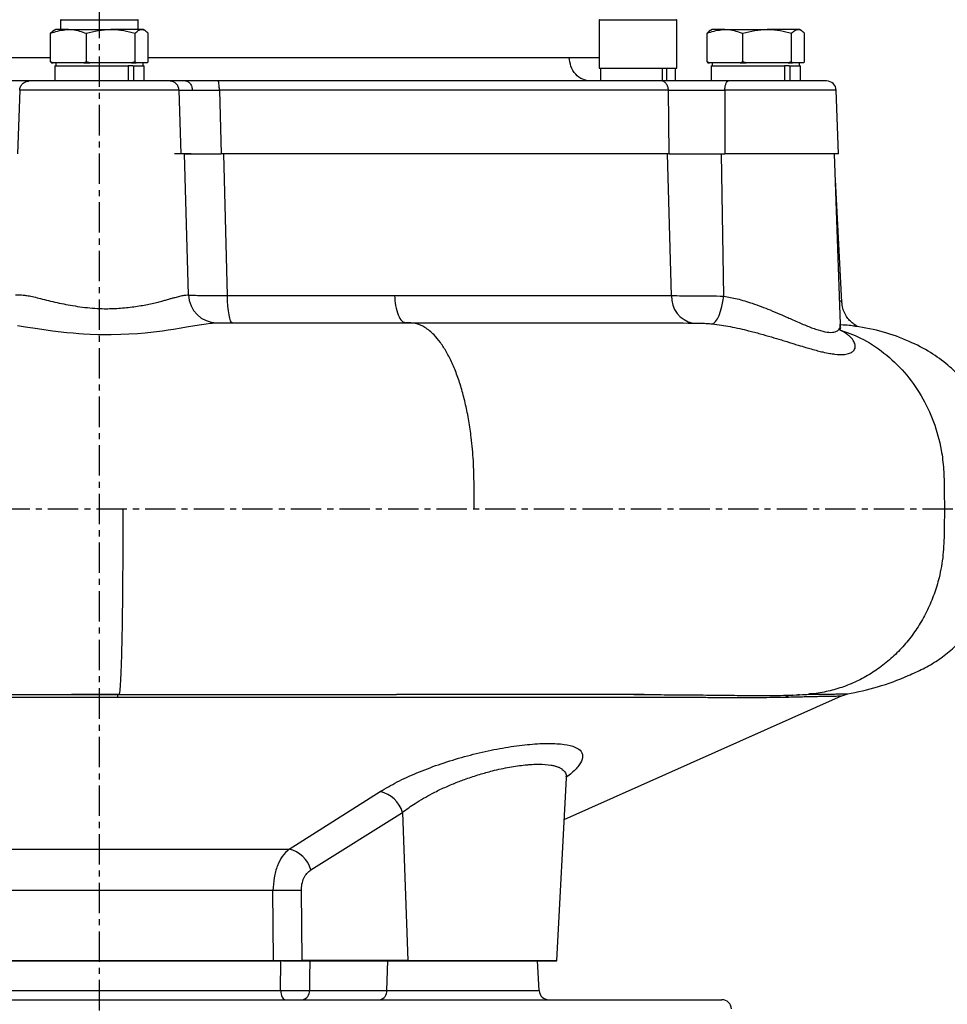
# Model space of a CAD drawing. Extents: x -78 to 3763, y 430 to 8459.
# Drawn here: x 1720 to 1911, y 4616 to 4818 of the extents above; entities that cross this region are included whole.
import ezdxf

# ---------------------------------------------------------------- set-up
doc = ezdxf.new("R2010")
doc.units = 0
doc.header["$LTSCALE"] = 10
doc.header["$MEASUREMENT"] = 0
doc.linetypes.add('PLNÁ', pattern=[0])
doc.linetypes.add('STŘEDOVÁ1', pattern=[1, 0.625, -0.125, 0.125, -0.125])
doc.layers.get('0').update_dxf_attribs({"color": 6, "linetype": 'PLNÁ'})
for name, color, linetype in [('1', 7, 'PLNÁ'), ('5', 4, 'STŘEDOVÁ1'), ('8', 4, 'PLNÁ')]:
    doc.layers.add(name, color=color, linetype=linetype)
doc.styles.get("Standard").update_dxf_attribs({"font": 'simplex'})
doc.dimstyles.new('muj styl', dxfattribs={"dimtxt": 3.5, "dimasz": 3, "dimexe": 1, "dimexo": 0, "dimgap": 1.5, "dimtad": 1, "dimzin": 9, "dimtxsty": 'Standard', "dimblk": 'OPEN30', "dimcen": 0, "dimclrd": 4, "dimclre": 4, "dimclrt": 3, "dimaunit": 1, "dimadec": 0, "dimazin": 0, "dimtfac": 0.6, "dimtmove": 0, "dimatfit": 0, "dimldrblk": 'PRCLFILL', "dimfxl": 1, "dimtolj": 1, "dimarcsym": 0})

# ---------------------------------------------------------------- blocks, each defined once
blk = doc.blocks.new('_Open30')
at = {"color": 0, "linetype": 'ByBlock', "lineweight": -2}
for p, q in [((-1, 0.267949), (0, 0)), ((0, 0), (-1, -0.267949)), ((0, 0), (-1, 0))]:
    blk.add_line(p, q, dxfattribs=at)
blk = doc.blocks.new('*D150')
at = {"layer": '8', "color": 4, "linetype": 'Continuous', "lineweight": -2, "transparency": 16777216}
for p, q in [((1814.35, 5335.81), (2128.9, 5335.81)), ((2127.9, 5320.81), (2127.9, 4544.81)), ((1911.36, 4529.81), (2128.9, 4529.81))]:
    blk.add_line(p, q, dxfattribs=at)
at = {"layer": '8', "color": 4, "lineweight": -2, "transparency": 16777216, "xscale": 15, "yscale": 15, "zscale": 15}
for p, rotation in [((2127.9, 5335.81), 90), ((2127.9, 4529.81), 270)]:
    blk.add_blockref('_Open30', p, dxfattribs=dict(at, rotation=rotation))
at = {"layer": '8', "color": 3, "transparency": 16777216, "insert": (2115.4, 4932.81), "char_height": 15, "attachment_point": 5, "rotation": 90}
blk.add_mtext('\\A1;806', dxfattribs=at)
blk = doc.blocks.new('PRCLFILL')
at = {"ltscale": 20}
for p, q in [((-1, 0.167), (0, 0)), ((-1, -0.167), (-1, 0.167)), ((0, 0), (-1, -0.167))]:
    blk.add_line(p, q, dxfattribs=at)
at = {"color": 0, "ltscale": 20}
for p, q in [((-1, 0.146), (-0.873, 0.146)), ((-1, 0.096), (-0.573, 0.096)), ((-1, 0.046), (-0.273, 0.046)), ((-1, -0.004), (-0.027, -0.004)), ((-1, -0.054), (-0.327, -0.054)), ((-1, -0.104), (-0.627, -0.104)), ((-1, -0.154), (-0.927, -0.154))]:
    blk.add_line(p, q, dxfattribs=at)

msp = doc.modelspace()

# ---------------------------------------------------------------- linework, layer by layer
at = {"layer": '1'}
for p, q in [((1728.355, 4818.308), (1728.355, 4816.408)), ((1744.355, 4818.308), (1728.355, 4818.308)), ((1744.355, 4816.408), (1744.355, 4818.308)), ((1839.206, 4818.308), (1839.206, 4808.408)), ((1855.206, 4818.308), (1839.206, 4818.308)), ((1855.206, 4808.408), (1855.206, 4818.308)), ((1726.317, 4809.712), (1726.317, 4815.604)), ((1727.355, 4816.408), (1727.027, 4816.219)), ((1729.991, 4816.408), (1727.355, 4816.408)), ((1729.991, 4816.408), (1738.685, 4816.408)), ((1733.665, 4809.712), (1733.665, 4815.604)), ((1745.048, 4816.408), (1738.685, 4816.408)), ((1743.704, 4809.712), (1743.704, 4815.604)), ((1745.355, 4816.408), (1745.048, 4816.408)), ((1745.683, 4816.219), (1745.355, 4816.408)), ((1746.393, 4809.712), (1746.393, 4815.604)), ((1861.417, 4809.712), (1861.417, 4815.604)), ((1862.455, 4816.408), (1862.127, 4816.219)), ((1865.091, 4816.408), (1862.455, 4816.408)), ((1865.091, 4816.408), (1873.784, 4816.408)), ((1868.765, 4809.712), (1868.765, 4815.604)), ((1880.148, 4816.408), (1873.784, 4816.408)), ((1878.804, 4809.712), (1878.804, 4815.604)), ((1880.455, 4816.408), (1880.148, 4816.408)), ((1880.783, 4816.219), (1880.455, 4816.408)), ((1881.493, 4809.712), (1881.493, 4815.604)), ((1833.057, 4810.634), (1839.206, 4810.634)), ((1726.846, 4809.508), (1726.317, 4809.712)), ((1726.317, 4809.712), (1726.511, 4809.508)), ((1726.511, 4809.508), (1726.846, 4809.508)), ((1729.991, 4809.508), (1726.846, 4809.508)), ((1727.172, 4808.908), (1727.172, 4805.808)), ((1727.172, 4808.908), (1742.278, 4808.908)), ((1727.355, 4809.508), (1727.355, 4808.908)), ((1733.137, 4809.508), (1729.991, 4809.508)), ((1733.665, 4809.712), (1733.137, 4809.508)), ((1733.137, 4809.508), (1734.388, 4809.508)), ((1734.388, 4809.508), (1733.665, 4809.712)), ((1738.685, 4809.508), (1734.388, 4809.508)), ((1742.981, 4809.508), (1738.685, 4809.508)), ((1742.278, 4808.908), (1742.278, 4805.808)), ((1743.243, 4808.908), (1742.278, 4808.908)), ((1743.704, 4809.712), (1742.981, 4809.508)), ((1742.981, 4809.508), (1743.897, 4809.508)), ((1743.243, 4808.908), (1743.374, 4808.908)), ((1743.374, 4808.908), (1743.374, 4805.808)), ((1743.374, 4808.908), (1745.538, 4808.908)), ((1743.897, 4809.508), (1743.704, 4809.712)), ((1745.048, 4809.508), (1743.897, 4809.508)), ((1746.2, 4809.508), (1745.048, 4809.508)), ((1745.355, 4808.908), (1745.355, 4809.508)), ((1745.538, 4805.808), (1745.538, 4808.908)), ((1746.393, 4809.712), (1746.2, 4809.508)), ((1861.946, 4809.508), (1861.417, 4809.712)), ((1861.417, 4809.712), (1861.611, 4809.508)), ((1861.611, 4809.508), (1861.946, 4809.508)), ((1865.091, 4809.508), (1861.946, 4809.508)), ((1862.272, 4808.908), (1862.272, 4805.808)), ((1862.272, 4808.908), (1877.378, 4808.908)), ((1862.455, 4809.508), (1862.455, 4808.908)), ((1868.236, 4809.508), (1865.091, 4809.508)), ((1868.765, 4809.712), (1868.236, 4809.508)), ((1868.236, 4809.508), (1869.488, 4809.508)), ((1869.488, 4809.508), (1868.765, 4809.712)), ((1873.784, 4809.508), (1869.488, 4809.508)), ((1878.081, 4809.508), (1873.784, 4809.508)), ((1877.378, 4808.908), (1877.378, 4805.808)), ((1878.343, 4808.908), (1877.378, 4808.908)), ((1878.804, 4809.712), (1878.081, 4809.508)), ((1878.081, 4809.508), (1878.997, 4809.508)), ((1878.343, 4808.908), (1878.474, 4808.908)), ((1878.474, 4808.908), (1878.474, 4805.808)), ((1878.474, 4808.908), (1880.638, 4808.908)), ((1878.997, 4809.508), (1878.804, 4809.712)), ((1880.148, 4809.508), (1878.997, 4809.508)), ((1881.3, 4809.508), (1880.148, 4809.508)), ((1880.455, 4808.908), (1880.455, 4809.508)), ((1880.638, 4805.808), (1880.638, 4808.908)), ((1881.493, 4809.712), (1881.3, 4809.508)), ((1839.206, 4808.408), (1842.987, 4808.408)), ((1839.52, 4808.408), (1839.52, 4805.808)), ((1842.987, 4808.408), (1855.206, 4808.408)), ((1852.162, 4808.408), (1852.162, 4805.808)), ((1853.081, 4808.408), (1853.081, 4805.808)), ((1854.892, 4805.808), (1854.892, 4808.408)), ((1719.946, 4803.878), (1719.522, 4790.808)), ((1753.188, 4790.808), (1752.764, 4803.878)), ((1761.048, 4803.878), (1761.435, 4790.808)), ((1853.647, 4790.808), (1853.495, 4803.878)), ((1865.074, 4803.878), (1865.096, 4790.808)), ((1888.455, 4790.808), (1887.998, 4803.889)), ((1753.856, 4790.808), (1751.838, 4790.808)), ((1753.856, 4790.808), (1761.435, 4790.808)), ((1754.71, 4761.791), (1753.856, 4790.808)), ((1853.647, 4790.808), (1761.435, 4790.808)), ((1762.718, 4761.683), (1761.973, 4790.808)), ((1854.121, 4761.653), (1853.254, 4790.808)), ((1853.648, 4790.808), (1865.096, 4790.808)), ((1864.841, 4761.549), (1864.418, 4790.808)), ((1888.455, 4790.808), (1865.096, 4790.808)), ((1888.875, 4755.783), (1887.652, 4790.808)), ((1889.156, 4760.324), (1887.839, 4785.454)), ((1889.15, 4760.33), (1889.151, 4760.324)), ((1759.487, 4756.089), (1759.472, 4756.141)), ((1891.954, 4755.391), (1892.251, 4755.335)), ((1892.258, 4755.354), (1892.257, 4755.359)), ((1740.132, 4679.576), (1730.605, 4679.576)), ((1740.332, 4679.576), (1740.132, 4679.576)), ((1740.336, 4679.592), (1740.324, 4679.59)), ((1798.268, 4679.576), (1797.534, 4679.576)), ((1832.013, 4653.904), (1889.066, 4679.305)), ((1848.503, 4679.574), (1846.36, 4679.576)), ((1880.073, 4679.581), (1880.423, 4679.589)), ((1888.985, 4679.274), (1890.373, 4679.698)), ((1832.463, 4662.487), (1832.432, 4662.762)), ((1830.492, 4624.88), (1832.462, 4662.479)), ((1832.438, 4662.48), (1832.416, 4662.361)), ((1775.41, 4647.791), (1794.141, 4659.611)), ((1779.879, 4643.515), (1798.723, 4655.335)), ((1798.723, 4655.335), (1799.851, 4624.88)), ((1697.3, 4647.791), (1775.41, 4647.791)), ((1772.08, 4639.238), (1700.63, 4639.238)), ((1772.186, 4624.88), (1772.08, 4639.238)), ((1778.052, 4624.88), (1777.915, 4639.238)), ((1699.008, 4624.808), (1773.703, 4624.808)), ((1700.524, 4624.88), (1772.186, 4624.88)), ((1773.659, 4618.703), (1773.703, 4624.808)), ((1799.851, 4624.88), (1778.052, 4624.88)), ((1778.056, 4624.808), (1779.638, 4624.808)), ((1779.638, 4624.808), (1795.715, 4624.808)), ((1795.489, 4618.703), (1795.715, 4624.808)), ((1795.715, 4624.808), (1797.193, 4624.808)), ((1797.193, 4624.808), (1799.855, 4624.808)), ((1799.851, 4624.88), (1830.492, 4624.88)), ((1799.855, 4624.808), (1830.486, 4624.808)), ((1826.852, 4618.703), (1826.532, 4624.808)), ((1699.052, 4618.703), (1773.659, 4618.703)), ((1779.581, 4618.703), (1795.489, 4618.703)), ((1795.489, 4618.703), (1826.852, 4618.703)), ((1608.253, 4616.808), (1864.457, 4616.808))]:
    msp.add_line(p, q, dxfattribs=at)
for points in [[(1763.741, 4756.037), (1763.548, 4756.146), (1763.361, 4756.466), (1763.188, 4756.983), (1763.036, 4757.679), (1762.908, 4758.53), (1762.811, 4759.504), (1762.747, 4760.568), (1762.718, 4761.683)], [(1862.459, 4755.837), (1862.82, 4755.978), (1863.187, 4756.323), (1863.547, 4756.858), (1863.889, 4757.566), (1864.199, 4758.421), (1864.467, 4759.393), (1864.684, 4760.448), (1864.841, 4761.549)], [(1719.499, 4755.516), (1721.15, 4755.254), (1723.612, 4754.871), (1726.709, 4754.434), (1729.683, 4754.091), (1730.975, 4753.97), (1732.12, 4753.877), (1733.111, 4753.809), (1734.465, 4753.734), (1736.051, 4753.675), (1737.122, 4753.653), (1738.786, 4753.648), (1740.744, 4753.688), (1742.424, 4753.761), (1744.209, 4753.877), (1745.786, 4754.012), (1747.472, 4754.189), (1749.359, 4754.424), (1750.496, 4754.584), (1751.62, 4754.754), (1753.179, 4755.008), (1754.27, 4755.194), (1756.007, 4755.496), (1757.344, 4755.723), (1758.317, 4755.873), (1759.211, 4755.981), (1759.282, 4755.986)], [(1779.638, 4624.808), (1779.607, 4621.465), (1779.581, 4618.703)], [(1773.659, 4618.703), (1773.685, 4618.328), (1773.745, 4617.971), (1773.837, 4617.643), (1773.956, 4617.357), (1774.099, 4617.124), (1774.26, 4616.95), (1774.435, 4616.844), (1774.615, 4616.808)]]:
    msp.add_lwpolyline(points, dxfattribs=at)
for centre, radius, start, end in [((1728.455, 4818.308), 0.1, 90, 180), ((1744.255, 4818.308), 0.1, 360, 90), ((1839.306, 4818.308), 0.1, 90, 180), ((1855.106, 4818.308), 0.1, 360, 90), ((1886, 4803.808), 2, 2.14973, 90), ((1760.598, 4761.929), 5.889, 181.34897, 269.49868), ((1859.498, 4761.31), 5.387, 176.34952, 259.64246), ((1741.853, 4679.117), 1.78, 165.06769, 181.81487), ((1792.803, 4653.585), 6.173, 16.47274, 77.48232), ((1773.922, 4641.762), 6.21, 16.39332, 76.13234), ((1774.998, 4573.306), 65.997, 87.46614, 92.53386), ((1769.055, 4624.958), 3.133, 357.24847, 358.56566), ((1780.15, 4624.958), 2.099, 182.12316, 184.09047), ((1801.949, 4624.958), 2.099, 182.12316, 184.09047), ((1829.004, 4624.958), 1.49, 354.22244, 357), ((1777.84, 4618.527), 1.75, 280.83009, 5.78805), ((1793.748, 4618.527), 1.75, 280.83009, 5.78805), ((1828.85, 4618.808), 2, 183, 270), ((1864.457, 4614.808), 2, 3, 90)]:
    msp.add_arc(centre, radius, start, end, dxfattribs=at)
for points, knots in [([(1726.317, 4815.604), (1726.552, 4815.697), (1727.748, 4816.173), (1728.992, 4816.303), (1729.991, 4816.408)], [0, 0, 0, 0, 0.7452173, 3.7953099, 3.7953099, 3.7953099, 3.7953099]), ([(1727.037, 4816.202), (1727.005, 4816.19), (1726.76, 4816.105), (1726.523, 4815.837), (1726.317, 4815.604)], [0, 0, 0, 0, 0.12696939, 0.96237306, 0.96237306, 0.96237306, 0.96237306]), ([(1729.991, 4816.408), (1730.265, 4816.4), (1731.508, 4816.364), (1732.72, 4815.937), (1733.665, 4815.604)], [0, 0, 0, 0, 0.8384153, 3.8046753, 3.8046753, 3.8046753, 3.8046753]), ([(1733.665, 4815.604), (1734.481, 4815.829), (1736.126, 4816.282), (1737.826, 4816.366), (1738.685, 4816.408)], [0, 0, 0, 0, 2.5337407, 5.1139338, 5.1139338, 5.1139338, 5.1139338]), ([(1738.685, 4816.408), (1738.803, 4816.407), (1739.704, 4816.4), (1741.403, 4816.224), (1742.932, 4815.812), (1743.704, 4815.604)], [0, 0, 0, 0, 0.3581765, 2.712451, 5.1102743, 5.1102743, 5.1102743, 5.1102743]), ([(1743.704, 4815.604), (1743.922, 4815.829), (1744.363, 4816.282), (1744.819, 4816.366), (1745.048, 4816.408)], [0, 0, 0, 0, 0.8139455, 1.6428156, 1.6428156, 1.6428156, 1.6428156]), ([(1745.048, 4816.408), (1745.08, 4816.407), (1745.322, 4816.4), (1745.777, 4816.224), (1746.187, 4815.812), (1746.393, 4815.604)], [0, 0, 0, 0, 0.1146381, 0.8681352, 1.6355682, 1.6355682, 1.6355682, 1.6355682]), ([(1861.417, 4815.604), (1861.652, 4815.697), (1862.848, 4816.173), (1864.092, 4816.303), (1865.091, 4816.408)], [0, 0, 0, 0, 0.7452223, 3.7953141, 3.7953141, 3.7953141, 3.7953141]), ([(1862.137, 4816.202), (1862.105, 4816.19), (1861.86, 4816.105), (1861.623, 4815.837), (1861.417, 4815.604)], [0, 0, 0, 0, 0.12696948, 0.96237481, 0.96237481, 0.96237481, 0.96237481]), ([(1865.091, 4816.408), (1865.365, 4816.4), (1866.608, 4816.364), (1867.82, 4815.937), (1868.765, 4815.604)], [0, 0, 0, 0, 0.8384099, 3.804675, 3.804675, 3.804675, 3.804675]), ([(1868.765, 4815.604), (1869.581, 4815.829), (1871.226, 4816.282), (1872.926, 4816.366), (1873.784, 4816.408)], [0, 0, 0, 0, 2.5337407, 5.1139338, 5.1139338, 5.1139338, 5.1139338]), ([(1873.784, 4816.408), (1873.903, 4816.407), (1874.804, 4816.4), (1876.503, 4816.224), (1878.032, 4815.812), (1878.804, 4815.604)], [0, 0, 0, 0, 0.3581729, 2.7124541, 5.1102744, 5.1102744, 5.1102744, 5.1102744]), ([(1878.804, 4815.604), (1879.022, 4815.829), (1879.463, 4816.282), (1879.919, 4816.366), (1880.148, 4816.408)], [0, 0, 0, 0, 0.8139468, 1.6428172, 1.6428172, 1.6428172, 1.6428172]), ([(1880.148, 4816.408), (1880.18, 4816.407), (1880.422, 4816.4), (1880.877, 4816.224), (1881.287, 4815.812), (1881.493, 4815.604)], [0, 0, 0, 0, 0.1146383, 0.8681339, 1.6355678, 1.6355678, 1.6355678, 1.6355678]), ([(1680.524, 4810.633), (1683.468, 4810.633), (1689.455, 4810.633), (1699.099, 4810.633), (1709.334, 4810.633), (1718.48, 4810.633), (1724.22, 4810.633), (1726.317, 4810.633)], [0, 0, 0, 0, 9.5057875, 19.3315554, 29.4492267, 39.8237191, 45.7926826, 45.7926826, 45.7926826, 45.7926826]), ([(1746.393, 4810.633), (1748.922, 4810.633), (1755.287, 4810.633), (1765.304, 4810.633), (1776.292, 4810.633), (1786.795, 4810.634), (1796.664, 4810.633), (1805.77, 4810.633), (1814.022, 4810.633), (1821.333, 4810.634), (1827.748, 4810.634), (1831.307, 4810.634), (1833.057, 4810.634)], [0, 0, 0, 0, 6.1753388, 15.5436424, 24.9119451, 34.2304201, 43.4508067, 52.5278693, 61.4206165, 70.0932219, 78.5156148, 86.6637302, 86.6637302, 86.6637302, 86.6637302]), ([(1837.385, 4805.808), (1836.852, 4805.874), (1835.744, 4806.012), (1834.306, 4807.122), (1833.292, 4808.743), (1833.134, 4810.019), (1833.057, 4810.634)], [0, 0, 0, 0, 1.7502498, 3.6397229, 5.5311493, 7.2864995, 7.2864995, 7.2864995, 7.2864995]), ([(1721.929, 4805.808), (1721.648, 4805.808), (1721.087, 4805.808), (1718.797, 4805.808), (1715.718, 4805.808), (1713.232, 4805.808), (1711.988, 4805.808)], [0, 0, 0, 0, 2.4854998, 4.9704777, 7.4553709, 9.940624, 9.940624, 9.940624, 9.940624]), ([(1719.946, 4803.878), (1719.983, 4804.133), (1720.058, 4804.643), (1720.52, 4805.279), (1721.166, 4805.722), (1721.675, 4805.779), (1721.929, 4805.808)], [0, 0, 0, 0, 0.7776076, 1.5551855, 2.332787, 3.1103721, 3.1103721, 3.1103721, 3.1103721]), ([(1750.782, 4805.808), (1750.715, 4805.808), (1750.582, 4805.808), (1750.234, 4805.808), (1749.668, 4805.808), (1748.728, 4805.808), (1747.216, 4805.808), (1745.204, 4805.808), (1743.128, 4805.808), (1741.244, 4805.808), (1739.867, 4805.808), (1738.609, 4805.808), (1737.485, 4805.808), (1735.859, 4805.808), (1733.731, 4805.808), (1731.192, 4805.808), (1728.822, 4805.808), (1726.695, 4805.808), (1724.881, 4805.808), (1723.446, 4805.808), (1722.4, 4805.808), (1722.086, 4805.808), (1721.929, 4805.808)], [0, 0, 0, 0, 0.9032643, 1.8027472, 2.7058208, 4.2835367, 6.0114064, 7.8893436, 9.9172423, 11.0075396, 12.098247, 12.8762115, 13.6520387, 14.4304458, 16.233331, 18.036211, 19.8390896, 21.6419668, 23.4448361, 25.2477022, 27.0505663, 28.8534217, 28.8534217, 28.8534217, 28.8534217]), ([(1752.764, 4803.878), (1752.727, 4804.133), (1752.652, 4804.643), (1752.191, 4805.279), (1751.544, 4805.722), (1751.036, 4805.779), (1750.782, 4805.808)], [0, 0, 0, 0, 0.7773805, 1.5547928, 2.3321858, 3.1095826, 3.1095826, 3.1095826, 3.1095826]), ([(1754.044, 4805.808), (1753.226, 4805.808), (1751.591, 4805.808), (1751.052, 4805.808), (1750.782, 4805.808)], [0, 0, 0, 0, 1.6308872, 3.2620607, 3.2620607, 3.2620607, 3.2620607]), ([(1754.044, 4805.808), (1754.228, 4805.78), (1754.594, 4805.723), (1755.062, 4805.284), (1755.397, 4804.655), (1755.454, 4804.148), (1755.482, 4803.895)], [0, 0, 0, 0, 0.6689668, 1.3379275, 2.0068795, 2.6758577, 2.6758577, 2.6758577, 2.6758577]), ([(1760.723, 4805.808), (1759.468, 4805.808), (1756.959, 4805.808), (1755.016, 4805.808), (1754.044, 4805.808)], [0, 0, 0, 0, 3.3395658, 6.6784052, 6.6784052, 6.6784052, 6.6784052]), ([(1761.048, 4803.878), (1761.042, 4804.133), (1761.03, 4804.643), (1760.954, 4805.279), (1760.848, 4805.722), (1760.764, 4805.779), (1760.723, 4805.808)], [0, 0, 0, 0, 0.5033499, 1.0066997, 1.5100451, 2.0133964, 2.0133964, 2.0133964, 2.0133964]), ([(1851.95, 4805.808), (1849.014, 4805.808), (1843.142, 4805.808), (1833.221, 4805.808), (1822.582, 4805.808), (1811.228, 4805.808), (1799.273, 4805.808), (1786.805, 4805.808), (1773.942, 4805.808), (1765.129, 4805.808), (1760.723, 4805.808)], [0, 0, 0, 0, 11.4033385, 22.8067107, 34.2101182, 45.613564, 57.017048, 68.4205728, 79.8241469, 91.2277591, 91.2277591, 91.2277591, 91.2277591]), ([(1853.495, 4803.878), (1853.466, 4804.133), (1853.408, 4804.643), (1853.048, 4805.279), (1852.545, 4805.722), (1852.148, 4805.779), (1851.95, 4805.808)], [0, 0, 0, 0, 0.6929827, 1.3859756, 2.0789587, 2.7719528, 2.7719528, 2.7719528, 2.7719528]), ([(1865.845, 4805.808), (1864.619, 4805.808), (1862.166, 4805.808), (1858.281, 4805.808), (1854.661, 4805.808), (1852.854, 4805.808), (1851.95, 4805.808)], [0, 0, 0, 0, 3.4741158, 6.9475442, 10.4209175, 13.8948393, 13.8948393, 13.8948393, 13.8948393]), ([(1865.074, 4803.878), (1865.089, 4804.133), (1865.118, 4804.643), (1865.297, 4805.278), (1865.549, 4805.722), (1865.746, 4805.779), (1865.845, 4805.808)], [0, 0, 0, 0, 0.5613299, 1.122662, 1.6839864, 2.2453084, 2.2453084, 2.2453084, 2.2453084]), ([(1885.931, 4805.808), (1885.952, 4805.808), (1886.002, 4805.808), (1885.779, 4805.808), (1885.455, 4805.808), (1885.039, 4805.808), (1884.591, 4805.808), (1883.833, 4805.808), (1882.602, 4805.808), (1880.724, 4805.808), (1878.543, 4805.808), (1876.134, 4805.808), (1873.571, 4805.808), (1870.943, 4805.808), (1868.319, 4805.808), (1866.67, 4805.808), (1865.845, 4805.808)], [0, 0, 0, 0, 0.7464675, 1.8678863, 2.9897237, 3.7898153, 4.5877065, 5.3882531, 7.2432237, 9.0981961, 10.9531755, 12.8081541, 14.6631419, 16.5181302, 18.373125, 20.2281173, 20.2281173, 20.2281173, 20.2281173]), ([(1752.764, 4803.878), (1752.586, 4803.878), (1752.23, 4803.878), (1751.037, 4803.878), (1749.406, 4803.878), (1747.342, 4803.878), (1744.924, 4803.878), (1742.227, 4803.878), (1739.339, 4803.878), (1736.355, 4803.878), (1733.37, 4803.878), (1730.483, 4803.878), (1727.786, 4803.878), (1725.368, 4803.878), (1723.303, 4803.878), (1721.673, 4803.878), (1720.481, 4803.878), (1720.124, 4803.878), (1719.946, 4803.878)], [0, 0, 0, 0, 2.0511242, 4.1022516, 6.1533706, 8.2044934, 10.2556172, 12.3067429, 14.3578618, 16.4089862, 18.4601113, 20.511235, 22.5623531, 24.6134779, 26.6646032, 28.715724, 30.7668491, 32.8179702, 32.8179702, 32.8179702, 32.8179702]), ([(1752.765, 4803.878), (1752.995, 4803.883), (1753.447, 4803.892), (1754.812, 4803.894), (1755.482, 4803.895)], [0, 0, 0, 0, 1.3830656, 2.7179307, 2.7179307, 2.7179307, 2.7179307]), ([(1755.482, 4803.895), (1756.276, 4803.894), (1757.893, 4803.892), (1759.984, 4803.883), (1761.048, 4803.878)], [0, 0, 0, 0, 2.7335239, 5.5657734, 5.5657734, 5.5657734, 5.5657734]), ([(1853.495, 4803.878), (1850.52, 4803.878), (1844.57, 4803.878), (1834.516, 4803.878), (1823.735, 4803.878), (1812.228, 4803.878), (1800.114, 4803.878), (1787.479, 4803.878), (1774.444, 4803.878), (1765.513, 4803.878), (1761.048, 4803.878)], [0, 0, 0, 0, 11.5559243, 23.1118487, 34.6677727, 46.2236983, 57.7796226, 69.3355485, 80.8914749, 92.4473993, 92.4473993, 92.4473993, 92.4473993]), ([(1853.495, 4803.878), (1854.263, 4803.883), (1855.771, 4803.892), (1858.771, 4803.896), (1861.987, 4803.892), (1864.032, 4803.882), (1865.074, 4803.878)], [0, 0, 0, 0, 2.9449598, 5.789185, 8.6316127, 11.5784295, 11.5784295, 11.5784295, 11.5784295]), ([(1887.975, 4803.878), (1887.942, 4803.878), (1887.873, 4803.878), (1887.11, 4803.878), (1885.862, 4803.878), (1884.133, 4803.878), (1881.997, 4803.878), (1879.517, 4803.878), (1876.776, 4803.878), (1873.861, 4803.878), (1870.873, 4803.878), (1867.888, 4803.878), (1866.012, 4803.878), (1865.074, 4803.878)], [0, 0, 0, 0, 1.8964103, 3.9968569, 6.0973044, 8.1977504, 10.2981978, 12.3986442, 14.4990888, 16.5995363, 18.6999854, 20.8004302, 22.900876, 22.900876, 22.900876, 22.900876]), ([(1755.243, 4790.808), (1754.963, 4790.808), (1754.239, 4790.808), (1754.002, 4790.808), (1753.856, 4790.808)], [0, 0, 0, 0, 0.537135, 1.386605, 1.386605, 1.386605, 1.386605]), ([(1719.078, 4761.791), (1719.2, 4761.792), (1719.443, 4761.795), (1719.987, 4761.805), (1720.636, 4761.776), (1721.482, 4761.674), (1722.521, 4761.461), (1723.879, 4761.135), (1725.433, 4760.741), (1727.169, 4760.323), (1728.97, 4759.934), (1730.865, 4759.579), (1732.831, 4759.283), (1734.882, 4759.064), (1737.254, 4758.93), (1740.035, 4758.983), (1743.07, 4759.276), (1745.937, 4759.75), (1748.003, 4760.219), (1749.359, 4760.572), (1750.081, 4760.769), (1750.718, 4760.947), (1751.319, 4761.115), (1751.92, 4761.282), (1752.641, 4761.48), (1753.431, 4761.661), (1754.213, 4761.778), (1754.542, 4761.787), (1754.71, 4761.791)], [0, 0, 0, 0, 1.1365799, 2.2659652, 3.4847617, 4.5292746, 5.9973528, 7.4507616, 9.0570519, 10.6280465, 12.1569243, 13.5894267, 15.1324957, 16.6236666, 18.1068196, 20.2673351, 22.6285816, 24.8913533, 27.1547824, 28.1374436, 28.8930022, 29.4216848, 30.2383771, 30.9928367, 31.6852857, 33.1683405, 34.667309, 36.2141395, 36.2141395, 36.2141395, 36.2141395]), ([(1754.71, 4761.791), (1754.996, 4761.766), (1755.566, 4761.717), (1757.431, 4761.675), (1759.847, 4761.661), (1761.761, 4761.676), (1762.718, 4761.683)], [0, 0, 0, 0, 2.0099578, 4.0115459, 6.0104262, 8.0120155, 8.0120155, 8.0120155, 8.0120155]), ([(1762.718, 4761.683), (1766.64, 4761.683), (1774.483, 4761.684), (1785.993, 4761.686), (1793.404, 4761.686), (1797.109, 4761.687)], [0, 0, 0, 0, 11.463628, 22.9272627, 34.3908856, 34.3908856, 34.3908856, 34.3908856]), ([(1797.109, 4761.687), (1800.238, 4761.689), (1806.38, 4761.692), (1815.05, 4761.694), (1823.093, 4761.694), (1831.263, 4761.691), (1839.363, 4761.684), (1847.243, 4761.672), (1851.877, 4761.659), (1854.121, 4761.653)], [0, 0, 0, 0, 8.1692928, 16.0407585, 23.6143842, 30.8901717, 40.1269227, 48.8343191, 57.0123302, 57.0123302, 57.0123302, 57.0123302]), ([(1797.109, 4761.687), (1797.156, 4760.966), (1797.252, 4759.468), (1797.808, 4757.575), (1798.59, 4756.28), (1799.19, 4756.118), (1799.479, 4756.04)], [0, 0, 0, 0, 1.5964003, 3.3151144, 5.0338071, 6.6301626, 6.6301626, 6.6301626, 6.6301626]), ([(1854.121, 4761.653), (1854.819, 4761.644), (1856.214, 4761.626), (1858.968, 4761.611), (1861.943, 4761.593), (1863.875, 4761.564), (1864.841, 4761.549)], [0, 0, 0, 0, 2.6841352, 5.3633707, 8.0414861, 10.7203241, 10.7203241, 10.7203241, 10.7203241]), ([(1864.841, 4761.549), (1865.767, 4761.379), (1867.72, 4761.018), (1870.335, 4760.216), (1872.583, 4759.408), (1874.486, 4758.656), (1876.298, 4757.89), (1877.844, 4757.215), (1879.164, 4756.628), (1880.337, 4756.116), (1881.946, 4755.43), (1883.806, 4754.703), (1885.755, 4754.145), (1887.309, 4754.026), (1888.345, 4754.37), (1888.859, 4755.004), (1888.832, 4755.566), (1888.822, 4755.788)], [0, 0, 0, 0, 2.1513282, 4.5357538, 5.9942257, 7.4274402, 9.0909361, 10.4556809, 11.36452, 12.5614899, 13.6327147, 15.9042868, 18.1805771, 20.4408012, 22.7381397, 25.0169162, 26.5017837, 26.5017837, 26.5017837, 26.5017837]), ([(1888.706, 4760.614), (1888.721, 4760.609), (1888.873, 4760.566), (1889.011, 4760.49), (1889.138, 4760.399), (1889.146, 4760.349), (1889.15, 4760.33)], [0, 0, 0, 0, 0.02466109, 0.24975215, 0.43970185, 0.55729386, 0.55729386, 0.55729386, 0.55729386]), ([(1892.254, 4755.393), (1892.139, 4755.452), (1891.922, 4755.565), (1891.195, 4756.078), (1890.448, 4756.853), (1889.827, 4757.794), (1889.329, 4758.931), (1889.211, 4759.878), (1889.156, 4760.324)], [0, 0, 0, 0, 1.5550216, 2.932245, 3.855962, 4.691607, 5.4432765, 6.1130271, 6.1130271, 6.1130271, 6.1130271]), ([(1759.282, 4755.986), (1759.459, 4756), (1759.824, 4756.028), (1760.237, 4756.041), (1760.442, 4756.041), (1760.546, 4756.04)], [0, 0, 0, 0, 0.4012315, 0.8285858, 1.2655907, 1.2655907, 1.2655907, 1.2655907]), ([(1760.546, 4756.04), (1760.651, 4756.039), (1760.871, 4756.037), (1761.389, 4756.036), (1761.661, 4756.036)], [0, 0, 0, 0, 0.5310932, 1.1145472, 1.1145472, 1.1145472, 1.1145472]), ([(1761.661, 4756.036), (1761.965, 4756.036), (1762.346, 4756.036), (1762.841, 4756.036), (1763.002, 4756.037), (1763.084, 4756.037), (1763.125, 4756.037), (1763.145, 4756.037), (1763.155, 4756.037), (1763.161, 4756.037), (1763.163, 4756.037), (1763.164, 4756.037), (1763.165, 4756.037), (1763.165, 4756.037), (1763.166, 4756.037), (1763.166, 4756.037), (1763.166, 4756.037), (1763.166, 4756.037), (1763.166, 4756.037), (1763.17, 4756.037), (1763.184, 4756.037), (1763.232, 4756.037), (1763.419, 4756.037), (1763.598, 4756.037), (1763.741, 4756.037)], [0, 0, 0, 0, 1.0382127, 1.2990457, 1.4294747, 1.4946875, 1.5273008, 1.5436032, 1.5517543, 1.5558298, 1.5578676, 1.5588894, 1.5594032, 1.5596485, 1.5597829, 1.5598472, 1.5598764, 1.5598895, 1.5599079, 1.5612742, 1.5711244, 1.5977204, 1.6971018, 2.0806849, 2.0806849, 2.0806849, 2.0806849]), ([(1763.741, 4756.037), (1767.819, 4756.036), (1775.963, 4756.035), (1787.925, 4756.034), (1795.624, 4756.038), (1799.479, 4756.04)], [0, 0, 0, 0, 11.9227337, 23.8123405, 35.7377132, 35.7377132, 35.7377132, 35.7377132]), ([(1799.479, 4756.04), (1803.266, 4756.043), (1810.836, 4756.047), (1821.611, 4756.049), (1831.858, 4756.048), (1841.46, 4756.041), (1850.45, 4756.029), (1855.832, 4756.017), (1858.529, 4756.011)], [0, 0, 0, 0, 9.8728003, 19.7372861, 29.6058219, 39.4152075, 49.210208, 59.0500662, 59.0500662, 59.0500662, 59.0500662]), ([(1813.495, 4717.808), (1813.493, 4719.449), (1813.488, 4722.729), (1813.374, 4727.653), (1812.967, 4732.068), (1812.407, 4735.925), (1811.75, 4739.235), (1810.952, 4742.342), (1810.023, 4745.209), (1808.973, 4747.799), (1807.816, 4750.082), (1806.565, 4752.03), (1805.089, 4753.795), (1803.377, 4755.191), (1801.439, 4756.036), (1800.132, 4756.039), (1799.479, 4756.04)], [0, 0, 0, 0, 3.6709599, 7.3391865, 11.0070047, 13.7588091, 16.5105421, 19.2624933, 22.014416, 24.7663293, 27.5182857, 30.2701035, 33.0220371, 36.6897556, 40.3575745, 44.026924, 44.026924, 44.026924, 44.026924]), ([(1858.529, 4756.011), (1858.799, 4756.009), (1859.329, 4756.006), (1860.336, 4755.982), (1861.414, 4755.935), (1862.116, 4755.869), (1862.459, 4755.837)], [0, 0, 0, 0, 1.0424284, 2.0510337, 3.0131883, 3.9363015, 3.9363015, 3.9363015, 3.9363015]), ([(1862.459, 4755.837), (1863.092, 4755.759), (1864.312, 4755.608), (1866.225, 4755.272), (1868.097, 4754.882), (1870.184, 4754.385), (1872.361, 4753.808), (1874.62, 4753.157), (1876.418, 4752.612), (1877.724, 4752.21), (1878.512, 4751.967), (1879.298, 4751.725), (1880.366, 4751.396), (1881.612, 4751.022), (1882.948, 4750.637), (1884.116, 4750.322), (1885.408, 4750.009), (1886.587, 4749.768), (1888.066, 4749.549), (1889.16, 4749.506), (1890.032, 4749.597), (1890.531, 4749.703), (1890.962, 4749.862), (1891.438, 4750.134), (1891.797, 4750.541), (1891.933, 4751.053), (1891.907, 4751.472), (1891.771, 4751.979), (1891.441, 4752.566), (1890.932, 4753.119), (1890.497, 4753.498), (1890.018, 4753.86), (1889.365, 4754.272), (1888.775, 4754.549), (1888.523, 4754.668)], [0, 0, 0, 0, 1.2163016, 2.3450537, 3.6187105, 4.760183, 6.3306705, 7.8436793, 9.2743147, 10.0505605, 10.6285184, 10.9898262, 11.7895499, 13.038011, 13.9129968, 15.0691868, 16.0488911, 17.4556745, 18.5513664, 20.8700487, 21.6382931, 22.6149806, 23.5252636, 24.3661998, 26.2748459, 27.7111538, 28.6866198, 29.4894128, 31.4181563, 32.7487522, 33.2584654, 34.0290102, 35.2818169, 36.2200316, 36.2200316, 36.2200316, 36.2200316]), ([(1888.522, 4754.68), (1890.038, 4754.153), (1893.339, 4753.005), (1897.923, 4749.971), (1902.159, 4745.969), (1905.619, 4741.161), (1908.191, 4735.75), (1909.611, 4730.561), (1910.167, 4725.882), (1910.237, 4721.844), (1910.26, 4719.153), (1910.271, 4717.808)], [0, 0, 0, 0, 5.0342209, 10.9568678, 16.879435, 22.8018418, 28.7243085, 34.6466865, 38.5982971, 42.5521295, 46.5061282, 46.5061282, 46.5061282, 46.5061282]), ([(1888.826, 4754.76), (1888.87, 4754.816), (1888.952, 4754.921), (1888.899, 4755.513), (1888.874, 4755.794)], [0, 0, 0, 0, 0.5687584, 1.0804702, 1.0804702, 1.0804702, 1.0804702]), ([(1888.84, 4755.694), (1888.871, 4755.693), (1890.266, 4755.634), (1891.315, 4755.516), (1891.912, 4755.4), (1891.954, 4755.391)], [0, 0, 0, 0, 0.0647989, 2.9171446, 3.1337404, 3.1337404, 3.1337404, 3.1337404]), ([(1921.336, 4717.808), (1921.315, 4719.596), (1921.274, 4722.93), (1921.132, 4727.576), (1920.517, 4731.46), (1919.652, 4734.546), (1918.75, 4736.873), (1917.861, 4738.746), (1916.913, 4740.451), (1915.574, 4742.498), (1913.629, 4744.905), (1910.875, 4747.555), (1907.316, 4750.126), (1902.872, 4752.387), (1897.719, 4754.331), (1893.891, 4755.022), (1891.95, 4755.371)], [0, 0, 0, 0, 4.9639511, 9.2597046, 12.8847587, 15.8425649, 18.1337922, 19.80828, 21.5722393, 23.6809964, 27.0648768, 31.1222965, 35.8573498, 41.2639513, 47.3151658, 53.5365441, 53.5365441, 53.5365441, 53.5365441]), ([(1741.163, 4717.808), (1741.163, 4715.965), (1741.163, 4712.282), (1741.154, 4706.748), (1741.123, 4701.814), (1741.08, 4697.559), (1741.029, 4693.964), (1740.967, 4690.664), (1740.895, 4687.71), (1740.815, 4685.155), (1740.728, 4683.036), (1740.635, 4681.389), (1740.526, 4680.121), (1740.426, 4679.556), (1740.358, 4679.583), (1740.336, 4679.592)], [0, 0, 0, 0, 3.6589696, 7.3145857, 10.9692494, 13.7116574, 16.454159, 19.1966447, 21.9391415, 24.6815834, 27.4240938, 30.1666008, 32.9090803, 36.5637913, 38.3704758, 38.3704758, 38.3704758, 38.3704758]), ([(1910.271, 4717.808), (1910.258, 4716.221), (1910.231, 4713.049), (1910.093, 4708.284), (1909.332, 4703.979), (1908.191, 4700.202), (1906.822, 4696.944), (1905.128, 4693.869), (1903.13, 4691.013), (1900.853, 4688.412), (1898.324, 4686.097), (1895.573, 4684.097), (1892.636, 4682.436), (1889.546, 4681.128), (1886.34, 4680.225), (1883.902, 4679.749), (1882.541, 4679.7), (1882.283, 4679.691)], [0, 0, 0, 0, 4.6256217, 9.2496735, 13.8712776, 17.3388397, 20.8063731, 24.273866, 27.7414146, 31.2089444, 34.6765001, 38.144051, 41.6116086, 45.0789298, 48.5464967, 52.0142578, 52.8248813, 52.8248813, 52.8248813, 52.8248813]), ([(1890.297, 4679.699), (1892.389, 4680.136), (1896.665, 4681.029), (1901.802, 4682.979), (1905.897, 4684.858), (1908.882, 4686.528), (1911.628, 4688.645), (1914.107, 4691.124), (1916.263, 4693.929), (1918.063, 4696.998), (1919.474, 4700.273), (1920.592, 4704.072), (1921.199, 4708.383), (1921.299, 4713.101), (1921.328, 4716.24), (1921.342, 4717.808)], [0, 0, 0, 0, 6.650007, 13.5900971, 17.0555095, 20.5144696, 23.9812023, 27.4594978, 30.9473477, 34.4421354, 37.9373545, 41.4269567, 46.0640077, 50.6849194, 55.3010471, 55.3010471, 55.3010471, 55.3010471]), ([(1630.269, 4679.061), (1630.269, 4679.061), (1630.269, 4679.061), (1630.27, 4679.061), (1630.271, 4679.061), (1630.277, 4679.061), (1630.298, 4679.061), (1630.383, 4679.061), (1630.72, 4679.06), (1631.462, 4679.06), (1632.734, 4679.06), (1634.525, 4679.06), (1636.549, 4679.06), (1638.464, 4679.06), (1640.082, 4679.059), (1641.536, 4679.059), (1643.003, 4679.059), (1647.079, 4679.06), (1652.848, 4679.06), (1660.469, 4679.061), (1667.094, 4679.061), (1672.756, 4679.061), (1676.787, 4679.061), (1678.819, 4679.061), (1679.839, 4679.061), (1680.349, 4679.06), (1680.605, 4679.061), (1680.733, 4679.06), (1680.797, 4679.06), (1680.829, 4679.06), (1680.845, 4679.06), (1680.853, 4679.06), (1680.857, 4679.06), (1680.859, 4679.06), (1680.86, 4679.06), (1680.86, 4679.06), (1680.861, 4679.06), (1680.861, 4679.06), (1680.861, 4679.06), (1680.861, 4679.06), (1680.861, 4679.06), (1680.933, 4679.06), (1681.467, 4679.06), (1682.404, 4679.06), (1683.854, 4679.06), (1685.489, 4679.06), (1687.245, 4679.06), (1689.287, 4679.06), (1691.624, 4679.06), (1694.258, 4679.06), (1697.171, 4679.06), (1701.088, 4679.061), (1705.75, 4679.061), (1711.215, 4679.061), (1716.549, 4679.061), (1722.174, 4679.061), (1727.965, 4679.061), (1734.018, 4679.061), (1738.055, 4679.061), (1740.073, 4679.06)], [0, 0, 0, 0, 0.0000405, 0.0003997, 0.0014313, 0.0053898, 0.020889, 0.0822172, 0.3261908, 1.299405, 2.8808894, 5.083755, 7.9079843, 10.2312796, 11.9259589, 13.6195695, 15.3121105, 17.0035873, 27.5973904, 34.4355432, 41.2625072, 48.0950023, 51.5115003, 53.2197815, 54.0739245, 54.5009909, 54.7145265, 54.8212926, 54.8746771, 54.901369, 54.9147161, 54.9213896, 54.9247264, 54.9263906, 54.9272284, 54.9276486, 54.9278544, 54.9279573, 54.9280097, 54.928037, 54.9280539, 54.9280674, 55.233734, 56.2414974, 57.9083693, 59.3210683, 61.0037361, 62.956375, 65.1789691, 67.6715357, 70.4340584, 73.4025671, 78.6677641, 83.4279699, 88.5207567, 93.3337795, 98.823852, 104.3139209, 109.803961, 109.803961, 109.803961, 109.803961]), ([(1666.796, 4679.576), (1669.228, 4679.576), (1675.473, 4679.576), (1686.287, 4679.575), (1699.075, 4679.575), (1712.436, 4679.575), (1726.223, 4679.575), (1735.609, 4679.576), (1740.324, 4679.576)], [0, 0, 0, 0, 8.1687007, 20.9758705, 33.9196851, 46.9944816, 60.197807, 73.5282092, 73.5282092, 73.5282092, 73.5282092]), ([(1740.073, 4679.06), (1740.905, 4679.06), (1742.823, 4679.06), (1746.081, 4679.06), (1750.096, 4679.06), (1754.862, 4679.06), (1760.098, 4679.06), (1764.814, 4679.059), (1768.699, 4679.059), (1771.712, 4679.059), (1774.51, 4679.059), (1777.096, 4679.059), (1779.471, 4679.059), (1781.637, 4679.059), (1784.941, 4679.059), (1789.309, 4679.059), (1794.646, 4679.06), (1799.58, 4679.061), (1804.377, 4679.062), (1809.137, 4679.064), (1813.689, 4679.066), (1818.388, 4679.068), (1823.187, 4679.069), (1828.153, 4679.07), (1832.68, 4679.07), (1836.683, 4679.069), (1840.647, 4679.066), (1844.594, 4679.062), (1848.533, 4679.056), (1852.085, 4679.047), (1855.718, 4679.035), (1859.302, 4679.018), (1862.951, 4679), (1866.233, 4678.987), (1869.379, 4678.981), (1872.297, 4678.991), (1875.057, 4679.015), (1876.709, 4679.044), (1877.525, 4679.059)], [0, 0, 0, 0, 1.9377109, 4.4692447, 7.5945805, 11.3137005, 15.6265584, 19.9038444, 22.4636348, 24.8629186, 27.1016961, 29.1799773, 31.0977542, 32.8550308, 34.4518147, 39.1754958, 43.626004, 47.8033435, 51.7075248, 56.0014204, 60.2954367, 63.8901692, 68.8309722, 73.7012783, 78.1740841, 82.2493151, 85.9269138, 90.6439189, 95.0928547, 99.2736396, 103.1862189, 108.4690813, 113.1711157, 118.1924341, 122.8102692, 127.803128, 132.6833495, 137.4521341, 137.4521341, 137.4521341, 137.4521341]), ([(1740.336, 4679.575), (1743.194, 4679.575), (1748.998, 4679.575), (1757.831, 4679.572), (1766.843, 4679.57), (1774.76, 4679.568), (1781.253, 4679.565), (1786.168, 4679.563), (1790.325, 4679.571), (1793.554, 4679.573), (1795.837, 4679.574), (1797.027, 4679.575), (1797.534, 4679.575)], [0, 0, 0, 0, 7.8197131, 15.8825086, 24.325002, 32.7424312, 38.0722107, 42.9968872, 47.3876069, 51.204452, 54.6442979, 57.1975843, 57.1975843, 57.1975843, 57.1975843]), ([(1846.36, 4679.576), (1844.21, 4679.579), (1841.288, 4679.582), (1837.345, 4679.584), (1834.84, 4679.585), (1832.293, 4679.585), (1829.709, 4679.585), (1827.085, 4679.584), (1823.292, 4679.584), (1818.46, 4679.582), (1812.725, 4679.58), (1807.514, 4679.578), (1803.041, 4679.577), (1800.026, 4679.576), (1798.556, 4679.576), (1798.268, 4679.576)], [0, 0, 0, 0, 7.4710185, 10.1588631, 12.8409575, 15.5186163, 18.1931605, 20.8659139, 23.5381972, 29.6137833, 35.0751977, 39.9262218, 44.166616, 47.3232773, 48.0917227, 48.0917227, 48.0917227, 48.0917227]), ([(1846.36, 4679.577), (1846.36, 4679.577), (1846.36, 4679.577), (1846.368, 4679.577), (1846.381, 4679.577), (1846.398, 4679.577), (1846.427, 4679.577), (1846.489, 4679.577), (1846.635, 4679.577), (1846.883, 4679.577), (1847.344, 4679.576), (1848.424, 4679.574), (1850.244, 4679.569), (1852.773, 4679.557), (1855.603, 4679.539), (1858.504, 4679.515), (1861.511, 4679.483), (1864.378, 4679.449), (1866.971, 4679.421), (1869.547, 4679.398), (1872.078, 4679.384), (1874.674, 4679.389), (1877.238, 4679.425), (1879.851, 4679.501), (1881.462, 4679.604), (1882.286, 4679.657)], [0, 0, 0, 0, 0.0053557, 0.0258659, 0.0353367, 0.0447585, 0.0649023, 0.0888081, 0.1526698, 0.3158998, 0.5507406, 1.0569076, 2.5405744, 4.5004279, 6.7726196, 9.190222, 11.5838792, 14.4167891, 16.8357084, 18.926929, 22.1873706, 25.2187786, 28.51872, 32.1440709, 35.9334547, 35.9334547, 35.9334547, 35.9334547]), ([(1877.525, 4679.059), (1877.881, 4679.217), (1878.384, 4679.44), (1878.923, 4679.484), (1879.08, 4679.497)], [0, 0, 0, 0, 1.1597857, 1.6383551, 1.6383551, 1.6383551, 1.6383551]), ([(1877.525, 4679.059), (1878.027, 4679.071), (1879.035, 4679.095), (1880.428, 4679.127), (1881.737, 4679.157), (1882.913, 4679.183), (1883.956, 4679.206), (1884.865, 4679.225), (1885.669, 4679.242), (1886.733, 4679.262), (1887.834, 4679.28), (1888.649, 4679.287), (1889.003, 4679.283), (1888.959, 4679.273), (1888.945, 4679.27)], [0, 0, 0, 0, 0.7732822, 1.5539147, 2.3418767, 3.1371453, 3.8681368, 4.5834818, 5.2831465, 5.9670909, 7.6960688, 9.3215024, 10.8009617, 11.5402716, 11.5402716, 11.5402716, 11.5402716]), ([(1881.354, 4679.611), (1881.565, 4679.616), (1882.463, 4679.637), (1883.821, 4679.658), (1885.454, 4679.68), (1886.828, 4679.69), (1888.244, 4679.697), (1889.493, 4679.699), (1890.339, 4679.699), (1890.349, 4679.695), (1890.353, 4679.693)], [0, 0, 0, 0, 0.2940059, 1.2450618, 2.2083685, 3.2022944, 4.1264715, 5.7296466, 7.3952764, 9.0016079, 9.0016079, 9.0016079, 9.0016079]), ([(1794.141, 4659.611), (1795.267, 4660.28), (1797.516, 4661.614), (1801.608, 4663.482), (1806.078, 4665.19), (1810.86, 4666.685), (1815.76, 4667.915), (1820.571, 4668.837), (1825.046, 4669.4), (1828.973, 4669.593), (1832.13, 4669.391), (1834.403, 4668.823), (1835.673, 4667.898), (1835.96, 4666.671), (1835.239, 4665.171), (1834.037, 4663.786), (1832.835, 4662.867), (1832.453, 4662.574)], [0, 0, 0, 0, 3.5087812, 7.0013675, 10.4823368, 13.9697211, 17.4663533, 20.9567764, 24.4481607, 27.9272196, 31.4062284, 34.8893396, 38.3654286, 41.8514458, 45.3295095, 48.8145107, 50.4414886, 50.4414886, 50.4414886, 50.4414886]), ([(1798.723, 4655.335), (1799.146, 4655.661), (1799.96, 4656.288), (1801.414, 4657.267), (1803.016, 4658.244), (1804.606, 4659.112), (1805.991, 4659.808), (1807.166, 4660.361), (1808.34, 4660.88), (1809.507, 4661.365), (1810.661, 4661.817), (1811.887, 4662.267), (1813.187, 4662.711), (1814.559, 4663.144), (1815.91, 4663.535), (1818.005, 4664.09), (1820.777, 4664.692), (1823.223, 4665.038), (1824.708, 4665.17), (1825.422, 4665.217), (1826.109, 4665.245), (1827.515, 4665.265), (1828.703, 4665.175), (1829.651, 4664.995), (1829.991, 4664.917), (1830.311, 4664.827), (1830.61, 4664.728), (1830.889, 4664.618), (1831.248, 4664.45), (1831.647, 4664.203), (1832.029, 4663.855), (1832.352, 4663.349), (1832.524, 4662.899), (1832.448, 4662.532), (1832.438, 4662.48)], [0, 0, 0, 0, 1.5541524, 2.9866137, 4.7757528, 6.4485818, 7.5060268, 8.5360123, 9.5386882, 10.5141633, 11.46262, 12.3842343, 13.4941584, 14.5853951, 15.6584739, 16.7139713, 19.5987295, 22.3891312, 23.0831079, 23.7757022, 24.4671793, 25.1578009, 28.2077192, 28.7224336, 29.2389547, 29.7573871, 30.2778376, 30.8003991, 31.3251746, 32.475018, 33.6427045, 34.8291403, 36.9346207, 37.2816411, 37.2816411, 37.2816411, 37.2816411]), ([(1775.41, 4647.791), (1774.915, 4647.33), (1773.974, 4646.455), (1772.93, 4644.368), (1772.232, 4641.954), (1772.13, 4640.137), (1772.08, 4639.238)], [0, 0, 0, 0, 2.5081148, 4.7584676, 7.1701455, 9.5276495, 9.5276495, 9.5276495, 9.5276495]), ([(1777.915, 4639.238), (1777.94, 4639.696), (1777.99, 4640.607), (1778.418, 4641.829), (1779.038, 4642.864), (1779.598, 4643.297), (1779.879, 4643.515)], [0, 0, 0, 0, 1.2347348, 2.4632573, 3.6958753, 4.9356863, 4.9356863, 4.9356863, 4.9356863]), ([(1772.186, 4624.88), (1772.676, 4624.875), (1773.653, 4624.864), (1775.27, 4624.859), (1776.821, 4624.864), (1777.642, 4624.875), (1778.052, 4624.88)], [0, 0, 0, 0, 1.4653629, 2.9297607, 4.3961721, 5.8658913, 5.8658913, 5.8658913, 5.8658913]), ([(1779.638, 4624.808), (1779.201, 4624.808), (1778.329, 4624.808), (1776.667, 4624.808), (1775.056, 4624.808), (1774.123, 4624.808), (1773.703, 4624.808)], [0, 0, 0, 0, 1.5545836, 3.1092308, 4.6625411, 5.9352667, 5.9352667, 5.9352667, 5.9352667]), ([(1774.053, 4624.808), (1774.459, 4624.808), (1775.422, 4624.808), (1776.858, 4624.808), (1777.672, 4624.808), (1778.056, 4624.808)], [0, 0, 0, 0, 1.1130831, 2.6374331, 4.0034659, 4.0034659, 4.0034659, 4.0034659]), ([(1773.659, 4618.703), (1774.075, 4618.697), (1775.005, 4618.683), (1776.61, 4618.675), (1778.272, 4618.68), (1779.145, 4618.696), (1779.581, 4618.703)], [0, 0, 0, 0, 1.2594439, 2.8131867, 4.3683003, 5.9229542, 5.9229542, 5.9229542, 5.9229542])]:
    msp.add_open_spline(points, degree=3, knots=knots, dxfattribs=at)
at = {"layer": '5'}
for p, q in [((1736.355, 4504.619), (1736.355, 5363.319)), ((1435.755, 4717.808), (1934.833, 4717.808))]:
    msp.add_line(p, q, dxfattribs=at)

# ---------------------------------------------------------------- dimensions: what is measured, and where the dimension line sits
at = {"layer": '8'}
dim = msp.add_linear_dim(base=(2127.903, 4529.808), p1=(1814.347, 5335.808), p2=(1911.355, 4529.808), angle=90, dimstyle='muj styl', override={"dimtxt": 15, "dimasz": 15, "dimgap": 5, "dimarcsym": 1}, dxfattribs=at)
dim.commit()
dim.dimension.update_dxf_attribs({"geometry": '*D150', "text_midpoint": (2115.403, 4932.808)})

doc.saveas('drawing.dxf')
